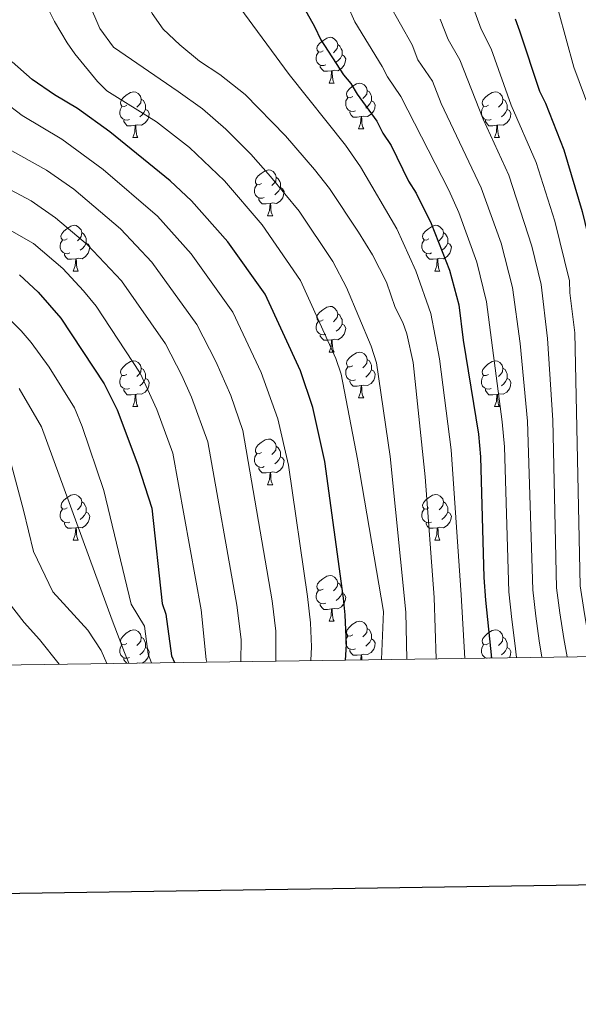
# Model space of a CAD drawing. Units: metres. Extents: x 595533 to 600030, y 4784232 to 4787266.
# Drawn here: x 597850 to 597973, y 4784584 to 4784800 of the extents above; entities that cross this region are included whole.
import ezdxf

# ---------------------------------------------------------------- set-up
doc = ezdxf.new("R2010")
doc.units = ezdxf.units.M
doc.header["$MEASUREMENT"] = 0
for name, color, linetype, lineweight in [('Nivel 36', 7, 'Continuous', 0), ('Nivel 4', 7, 'Continuous', 0), ('Nivel 5', 7, 'Continuous', 0), ('Nivel 61', 7, 'Continuous', 0), ('Nivel 63', 7, 'Continuous', 0)]:
    doc.layers.add(name, color=color, linetype=linetype, lineweight=lineweight)

msp = doc.modelspace()

# ---------------------------------------------------------------- linework, layer by layer
at = {"layer": 'Nivel 36', "color": 92, "linetype": 'Continuous', "lineweight": 0}
for p, q in [((597918.12, 4784786.32), (597919.25, 4784786.32)), ((597924.6, 4784776.28), (597925.72, 4784776.28)), ((597875.04, 4784774.38), (597876.17, 4784774.38)), ((597954.37, 4784774.38), (597955.5, 4784774.38)), ((597904.62, 4784757.23), (597905.75, 4784757.23)), ((597861.98, 4784745.09), (597863.11, 4784745.09)), ((597941.32, 4784745.09), (597942.44, 4784745.09)), ((597918.13, 4784727.32), (597919.25, 4784727.32)), ((597924.6, 4784717.29), (597925.73, 4784717.29)), ((597875.04, 4784715.39), (597876.17, 4784715.39)), ((597954.38, 4784715.38), (597955.5, 4784715.38)), ((597904.62, 4784698.24), (597905.75, 4784698.24)), ((597861.99, 4784686.1), (597863.11, 4784686.1)), ((597941.32, 4784686.1), (597942.44, 4784686.1)), ((597918.13, 4784668.33), (597919.25, 4784668.33)), ((597953.66, 4784660.37), (597953.37, 4784660.26))]:
    msp.add_line(p, q, dxfattribs=at)
at = {"layer": 'Nivel 36', "color": 92, "linetype": 'Continuous', "lineweight": 0, "flags": 128}
for points in [[(597916.82, 4784793.38), (597916.29, 4784793.11), (597915.76, 4784793.17), (597915.5, 4784793.54), (597915.44, 4784793.96), (597915.6, 4784794.48), (597916.08, 4784795.08), (597916.72, 4784795.61), (597917.62, 4784796.19), (597918.36, 4784796.35), (597918.79, 4784796.3), (597919.32, 4784795.98), (597919.85, 4784795.4), (597920.01, 4784794.76), (597919.9, 4784793.91), (597919.48, 4784793.38), (597919.06, 4784792.95)], [(597920.01, 4784794.76), (597920.48, 4784794.44), (597920.8, 4784793.8), (597920.96, 4784793.48), (597920.96, 4784792.9), (597920.96, 4784792.48), (597920.59, 4784791.79), (597920.17, 4784791.31), (597919.69, 4784790.89)], [(597917.41, 4784790.3), (597916.98, 4784790.14), (597916.4, 4784790.2), (597915.92, 4784790.41), (597915.5, 4784790.83), (597915.28, 4784791.42), (597915.28, 4784791.84), (597915.34, 4784792.42), (597915.76, 4784793.11)], [(597920.96, 4784792.48), (597921.42, 4784792.23), (597921.76, 4784791.61), (597921.65, 4784790.89), (597921.44, 4784790.25), (597920.86, 4784789.51), (597920.06, 4784789.03), (597919.21, 4784789.13), (597918.78, 4784789)], [(597918.67, 4784789), (597917.78, 4784788.92), (597916.94, 4784788.92), (597916.51, 4784789.35), (597916.19, 4784789.82), (597916.19, 4784790.14)], [(597918.12, 4784786.32), (597918.56, 4784787.48), (597918.67, 4784789), (597918.78, 4784789), (597918.82, 4784788.42), (597918.85, 4784787.73), (597918.92, 4784787.12), (597919.04, 4784786.72), (597919.25, 4784786.32)], [(597923.3, 4784783.34), (597922.77, 4784783.08), (597922.24, 4784783.13), (597921.98, 4784783.5), (597921.92, 4784783.93), (597922.08, 4784784.45), (597922.56, 4784785.04), (597923.2, 4784785.57), (597924.1, 4784786.16), (597924.84, 4784786.32), (597925.26, 4784786.26), (597925.8, 4784785.95), (597926.32, 4784785.36), (597926.48, 4784784.72), (597926.38, 4784783.87), (597925.95, 4784783.34), (597925.53, 4784782.92)], [(597926.48, 4784784.72), (597926.96, 4784784.41), (597927.28, 4784783.77), (597927.44, 4784783.45), (597927.44, 4784782.87), (597927.44, 4784782.44), (597927.06, 4784781.75), (597926.64, 4784781.27), (597926.16, 4784780.85)], [(597873.74, 4784781.44), (597873.21, 4784781.17), (597872.68, 4784781.23), (597872.42, 4784781.6), (597872.36, 4784782.02), (597872.52, 4784782.54), (597873, 4784783.14), (597873.64, 4784783.67), (597874.54, 4784784.25), (597875.28, 4784784.41), (597875.71, 4784784.36), (597876.24, 4784784.04), (597876.77, 4784783.46), (597876.93, 4784782.82), (597876.82, 4784781.97), (597876.39, 4784781.44), (597875.97, 4784781.01)], [(597876.93, 4784782.82), (597877.4, 4784782.5), (597877.72, 4784781.86), (597877.88, 4784781.54), (597877.88, 4784780.96), (597877.88, 4784780.54), (597877.51, 4784779.85), (597877.09, 4784779.37), (597876.61, 4784778.95)], [(597923.88, 4784780.26), (597923.46, 4784780.1), (597922.88, 4784780.16), (597922.4, 4784780.37), (597921.98, 4784780.8), (597921.76, 4784781.38), (597921.76, 4784781.8), (597921.82, 4784782.39), (597922.24, 4784783.08)], [(597953.07, 4784781.44), (597952.54, 4784781.17), (597952.01, 4784781.23), (597951.75, 4784781.6), (597951.69, 4784782.02), (597951.85, 4784782.54), (597952.33, 4784783.14), (597952.97, 4784783.67), (597953.87, 4784784.25), (597954.61, 4784784.41), (597955.04, 4784784.36), (597955.57, 4784784.04), (597956.1, 4784783.46), (597956.26, 4784782.82), (597956.15, 4784781.97), (597955.72, 4784781.44), (597955.3, 4784781.01)], [(597956.26, 4784782.82), (597956.73, 4784782.5), (597957.05, 4784781.86), (597957.21, 4784781.54), (597957.21, 4784780.96), (597957.21, 4784780.54), (597956.84, 4784779.85), (597956.42, 4784779.37), (597955.94, 4784778.95)], [(597874.33, 4784778.36), (597873.9, 4784778.2), (597873.32, 4784778.26), (597872.84, 4784778.47), (597872.42, 4784778.89), (597872.2, 4784779.48), (597872.2, 4784779.9), (597872.26, 4784780.48), (597872.68, 4784781.17)], [(597877.88, 4784780.54), (597878.33, 4784780.29), (597878.68, 4784779.67), (597878.57, 4784778.95), (597878.36, 4784778.31), (597877.77, 4784777.57), (597876.98, 4784777.09), (597876.13, 4784777.19), (597875.7, 4784777.06)], [(597927.44, 4784782.44), (597927.89, 4784782.19), (597928.24, 4784781.58), (597928.12, 4784780.85), (597927.92, 4784780.21), (597927.33, 4784779.47), (597926.54, 4784778.99), (597925.68, 4784779.1), (597925.26, 4784778.97)], [(597953.66, 4784778.36), (597953.23, 4784778.2), (597952.65, 4784778.26), (597952.17, 4784778.47), (597951.75, 4784778.89), (597951.53, 4784779.48), (597951.53, 4784779.9), (597951.59, 4784780.48), (597952.01, 4784781.17)], [(597957.21, 4784780.54), (597957.66, 4784780.29), (597958.01, 4784779.67), (597957.9, 4784778.95), (597957.69, 4784778.31), (597957.1, 4784777.57), (597956.31, 4784777.09), (597955.46, 4784777.19), (597955.03, 4784777.06)], [(597925.14, 4784778.97), (597924.26, 4784778.88), (597923.41, 4784778.88), (597922.98, 4784779.31), (597922.66, 4784779.79), (597922.66, 4784780.1)], [(597924.6, 4784776.28), (597925.04, 4784777.44), (597925.14, 4784778.97), (597925.26, 4784778.97), (597925.29, 4784778.38), (597925.32, 4784777.7), (597925.4, 4784777.08), (597925.51, 4784776.68), (597925.72, 4784776.28)], [(597875.59, 4784777.06), (597874.7, 4784776.98), (597873.85, 4784776.98), (597873.43, 4784777.41), (597873.11, 4784777.88), (597873.11, 4784778.2)], [(597875.04, 4784774.38), (597875.48, 4784775.54), (597875.59, 4784777.06), (597875.7, 4784777.06), (597875.73, 4784776.48), (597875.77, 4784775.79), (597875.84, 4784775.18), (597875.95, 4784774.78), (597876.17, 4784774.38)], [(597954.92, 4784777.06), (597954.03, 4784776.98), (597953.18, 4784776.98), (597952.76, 4784777.41), (597952.44, 4784777.88), (597952.44, 4784778.2)], [(597954.37, 4784774.38), (597954.81, 4784775.54), (597954.92, 4784777.06), (597955.03, 4784777.06), (597955.06, 4784776.48), (597955.1, 4784775.79), (597955.17, 4784775.18), (597955.28, 4784774.78), (597955.5, 4784774.38)], [(597903.32, 4784764.29), (597902.79, 4784764.03), (597902.26, 4784764.08), (597902, 4784764.45), (597901.94, 4784764.88), (597902.1, 4784765.4), (597902.58, 4784765.99), (597903.22, 4784766.52), (597904.12, 4784767.11), (597904.86, 4784767.27), (597905.29, 4784767.21), (597905.82, 4784766.9), (597906.35, 4784766.31), (597906.51, 4784765.67), (597906.4, 4784764.82), (597905.97, 4784764.29), (597905.55, 4784763.87)], [(597906.51, 4784765.67), (597906.98, 4784765.36), (597907.3, 4784764.72), (597907.46, 4784764.4), (597907.46, 4784763.82), (597907.46, 4784763.39), (597907.09, 4784762.7), (597906.67, 4784762.22), (597906.19, 4784761.8)], [(597903.91, 4784761.21), (597903.48, 4784761.05), (597902.9, 4784761.11), (597902.42, 4784761.32), (597902, 4784761.75), (597901.78, 4784762.33), (597901.78, 4784762.75), (597901.84, 4784763.34), (597902.26, 4784764.03)], [(597907.46, 4784763.39), (597907.91, 4784763.14), (597908.26, 4784762.53), (597908.15, 4784761.8), (597907.94, 4784761.16), (597907.35, 4784760.42), (597906.56, 4784759.94), (597905.71, 4784760.05), (597905.28, 4784759.92)], [(597905.17, 4784759.92), (597904.28, 4784759.83), (597903.43, 4784759.83), (597903.01, 4784760.26), (597902.69, 4784760.74), (597902.69, 4784761.05)], [(597904.62, 4784757.23), (597905.06, 4784758.39), (597905.17, 4784759.92), (597905.28, 4784759.92), (597905.31, 4784759.33), (597905.35, 4784758.65), (597905.42, 4784758.03), (597905.53, 4784757.63), (597905.75, 4784757.23)], [(597860.68, 4784752.15), (597860.16, 4784751.89), (597859.62, 4784751.94), (597859.36, 4784752.31), (597859.3, 4784752.74), (597859.46, 4784753.26), (597859.94, 4784753.85), (597860.58, 4784754.38), (597861.48, 4784754.97), (597862.22, 4784755.13), (597862.65, 4784755.07), (597863.18, 4784754.76), (597863.71, 4784754.17), (597863.87, 4784753.53), (597863.76, 4784752.68), (597863.34, 4784752.15), (597862.92, 4784751.73)], [(597940.01, 4784752.15), (597939.48, 4784751.89), (597938.95, 4784751.94), (597938.69, 4784752.31), (597938.63, 4784752.74), (597938.79, 4784753.26), (597939.27, 4784753.85), (597939.91, 4784754.38), (597940.81, 4784754.97), (597941.55, 4784755.13), (597941.98, 4784755.07), (597942.51, 4784754.76), (597943.04, 4784754.17), (597943.2, 4784753.53), (597943.09, 4784752.68), (597942.66, 4784752.15), (597942.24, 4784751.73)], [(597863.87, 4784753.53), (597864.34, 4784753.22), (597864.66, 4784752.58), (597864.82, 4784752.26), (597864.82, 4784751.68), (597864.82, 4784751.25), (597864.45, 4784750.56), (597864.03, 4784750.08), (597863.55, 4784749.66)], [(597943.2, 4784753.53), (597943.68, 4784753.22), (597943.99, 4784752.58), (597944.15, 4784752.26), (597944.15, 4784751.68), (597944.15, 4784751.25), (597943.78, 4784750.56), (597943.36, 4784750.08), (597942.88, 4784749.66)], [(597861.27, 4784749.07), (597860.84, 4784748.91), (597860.26, 4784748.97), (597859.78, 4784749.18), (597859.36, 4784749.61), (597859.14, 4784750.19), (597859.14, 4784750.61), (597859.2, 4784751.2), (597859.62, 4784751.89)], [(597864.82, 4784751.25), (597865.28, 4784751), (597865.62, 4784750.39), (597865.51, 4784749.66), (597865.3, 4784749.02), (597864.72, 4784748.28), (597863.92, 4784747.8), (597863.07, 4784747.91), (597862.64, 4784747.78)], [(597940.6, 4784749.07), (597940.18, 4784748.91), (597939.59, 4784748.97), (597939.11, 4784749.18), (597938.69, 4784749.61), (597938.47, 4784750.19), (597938.47, 4784750.61), (597938.53, 4784751.2), (597938.95, 4784751.89)], [(597944.15, 4784751.25), (597944.6, 4784751), (597944.95, 4784750.39), (597944.84, 4784749.66), (597944.63, 4784749.02), (597944.04, 4784748.28), (597943.25, 4784747.8), (597942.4, 4784747.91), (597941.97, 4784747.78)], [(597862.53, 4784747.78), (597861.64, 4784747.69), (597860.8, 4784747.69), (597860.37, 4784748.12), (597860.05, 4784748.6), (597860.05, 4784748.91)], [(597941.86, 4784747.78), (597940.97, 4784747.69), (597940.12, 4784747.69), (597939.7, 4784748.12), (597939.38, 4784748.6), (597939.38, 4784748.91)], [(597861.98, 4784745.09), (597862.42, 4784746.25), (597862.53, 4784747.78), (597862.64, 4784747.78), (597862.68, 4784747.19), (597862.71, 4784746.51), (597862.78, 4784745.89), (597862.9, 4784745.49), (597863.11, 4784745.09)], [(597941.32, 4784745.09), (597941.75, 4784746.25), (597941.86, 4784747.78), (597941.97, 4784747.78), (597942, 4784747.19), (597942.04, 4784746.51), (597942.11, 4784745.89), (597942.22, 4784745.49), (597942.44, 4784745.09)], [(597916.83, 4784734.38), (597916.3, 4784734.12), (597915.77, 4784734.18), (597915.5, 4784734.54), (597915.45, 4784734.97), (597915.61, 4784735.49), (597916.09, 4784736.08), (597916.72, 4784736.62), (597917.62, 4784737.2), (597918.37, 4784737.36), (597918.79, 4784737.3), (597919.32, 4784736.99), (597919.85, 4784736.4), (597920.01, 4784735.76), (597919.9, 4784734.92), (597919.48, 4784734.38), (597919.06, 4784733.96)], [(597920.01, 4784735.76), (597920.49, 4784735.45), (597920.8, 4784734.81), (597920.96, 4784734.49), (597920.96, 4784733.91), (597920.96, 4784733.48), (597920.59, 4784732.8), (597920.17, 4784732.32), (597919.69, 4784731.9)], [(597917.41, 4784731.3), (597916.99, 4784731.14), (597916.4, 4784731.2), (597915.93, 4784731.42), (597915.5, 4784731.84), (597915.29, 4784732.42), (597915.29, 4784732.84), (597915.34, 4784733.43), (597915.77, 4784734.12)], [(597920.96, 4784733.48), (597921.42, 4784733.24), (597921.76, 4784732.62), (597921.65, 4784731.9), (597921.44, 4784731.26), (597920.86, 4784730.52), (597920.06, 4784730.04), (597919.21, 4784730.14), (597918.78, 4784730.01)], [(597918.67, 4784730.01), (597917.78, 4784729.92), (597916.94, 4784729.92), (597916.51, 4784730.36), (597916.19, 4784730.83), (597916.19, 4784731.14)], [(597918.13, 4784727.32), (597918.56, 4784728.48), (597918.67, 4784730.01), (597918.78, 4784730.01), (597918.82, 4784729.42), (597918.85, 4784728.74), (597918.92, 4784728.12), (597919.04, 4784727.72), (597919.25, 4784727.32)], [(597923.3, 4784724.35), (597922.77, 4784724.08), (597922.24, 4784724.14), (597921.98, 4784724.51), (597921.92, 4784724.94), (597922.08, 4784725.46), (597922.56, 4784726.05), (597923.2, 4784726.58), (597924.1, 4784727.16), (597924.84, 4784727.32), (597925.27, 4784727.27), (597925.8, 4784726.96), (597926.33, 4784726.37), (597926.49, 4784725.73), (597926.38, 4784724.88), (597925.95, 4784724.35), (597925.53, 4784723.92)], [(597873.74, 4784722.44), (597873.22, 4784722.18), (597872.68, 4784722.24), (597872.42, 4784722.61), (597872.36, 4784723.03), (597872.52, 4784723.55), (597873, 4784724.14), (597873.64, 4784724.68), (597874.54, 4784725.26), (597875.28, 4784725.42), (597875.71, 4784725.36), (597876.24, 4784725.05), (597876.77, 4784724.46), (597876.93, 4784723.82), (597876.82, 4784722.98), (597876.4, 4784722.44), (597875.98, 4784722.02)], [(597926.49, 4784725.73), (597926.96, 4784725.42), (597927.28, 4784724.78), (597927.44, 4784724.46), (597927.44, 4784723.88), (597927.44, 4784723.45), (597927.07, 4784722.76), (597926.65, 4784722.28), (597926.17, 4784721.86)], [(597953.08, 4784722.44), (597952.54, 4784722.18), (597952.02, 4784722.24), (597951.75, 4784722.6), (597951.7, 4784723.03), (597951.86, 4784723.55), (597952.34, 4784724.14), (597952.97, 4784724.68), (597953.87, 4784725.26), (597954.62, 4784725.42), (597955.04, 4784725.36), (597955.57, 4784725.05), (597956.1, 4784724.46), (597956.26, 4784723.82), (597956.15, 4784722.98), (597955.72, 4784722.44), (597955.3, 4784722.02)], [(597874.33, 4784719.37), (597873.9, 4784719.21), (597873.32, 4784719.27), (597872.84, 4784719.48), (597872.42, 4784719.9), (597872.2, 4784720.49), (597872.2, 4784720.91), (597872.26, 4784721.49), (597872.68, 4784722.18)], [(597876.93, 4784723.82), (597877.4, 4784723.51), (597877.72, 4784722.87), (597877.88, 4784722.55), (597877.88, 4784721.97), (597877.88, 4784721.54), (597877.51, 4784720.86), (597877.09, 4784720.38), (597876.61, 4784719.96)], [(597923.89, 4784721.27), (597923.46, 4784721.11), (597922.88, 4784721.17), (597922.4, 4784721.38), (597921.98, 4784721.8), (597921.76, 4784722.39), (597921.76, 4784722.81), (597921.82, 4784723.4), (597922.24, 4784724.08)], [(597927.44, 4784723.45), (597927.89, 4784723.2), (597928.24, 4784722.58), (597928.13, 4784721.86), (597927.92, 4784721.22), (597927.33, 4784720.48), (597926.54, 4784720), (597925.69, 4784720.1), (597925.26, 4784719.98)], [(597953.66, 4784719.36), (597953.24, 4784719.2), (597952.65, 4784719.26), (597952.18, 4784719.48), (597951.75, 4784719.9), (597951.54, 4784720.48), (597951.54, 4784720.9), (597951.59, 4784721.49), (597952.02, 4784722.18)], [(597956.26, 4784723.82), (597956.74, 4784723.51), (597957.05, 4784722.87), (597957.21, 4784722.55), (597957.21, 4784721.97), (597957.21, 4784721.54), (597956.84, 4784720.86), (597956.42, 4784720.38), (597955.94, 4784719.96)], [(597877.88, 4784721.54), (597878.34, 4784721.3), (597878.68, 4784720.68), (597878.57, 4784719.96), (597878.36, 4784719.32), (597877.78, 4784718.58), (597876.98, 4784718.1), (597876.13, 4784718.2), (597875.7, 4784718.07)], [(597925.15, 4784719.98), (597924.26, 4784719.89), (597923.41, 4784719.89), (597922.99, 4784720.32), (597922.67, 4784720.8), (597922.67, 4784721.11)], [(597924.6, 4784717.29), (597925.04, 4784718.45), (597925.15, 4784719.98), (597925.26, 4784719.98), (597925.29, 4784719.39), (597925.33, 4784718.7), (597925.4, 4784718.09), (597925.51, 4784717.69), (597925.73, 4784717.29)], [(597957.21, 4784721.54), (597957.66, 4784721.3), (597958.01, 4784720.68), (597957.9, 4784719.96), (597957.69, 4784719.32), (597957.1, 4784718.58), (597956.31, 4784718.1), (597955.46, 4784718.2), (597955.03, 4784718.07)], [(597875.59, 4784718.07), (597874.7, 4784717.99), (597873.86, 4784717.99), (597873.43, 4784718.42), (597873.11, 4784718.89), (597873.11, 4784719.21)], [(597875.04, 4784715.39), (597875.48, 4784716.55), (597875.59, 4784718.07), (597875.7, 4784718.07), (597875.74, 4784717.49), (597875.77, 4784716.8), (597875.84, 4784716.19), (597875.96, 4784715.79), (597876.17, 4784715.39)], [(597954.92, 4784718.07), (597954.03, 4784717.98), (597953.18, 4784717.98), (597952.76, 4784718.42), (597952.44, 4784718.89), (597952.44, 4784719.2)], [(597954.38, 4784715.38), (597954.81, 4784716.54), (597954.92, 4784718.07), (597955.03, 4784718.07), (597955.06, 4784717.48), (597955.1, 4784716.8), (597955.17, 4784716.18), (597955.28, 4784715.78), (597955.5, 4784715.38)], [(597903.32, 4784705.3), (597902.79, 4784705.04), (597902.26, 4784705.09), (597902, 4784705.46), (597901.94, 4784705.89), (597902.1, 4784706.41), (597902.58, 4784707), (597903.22, 4784707.53), (597904.12, 4784708.12), (597904.86, 4784708.28), (597905.29, 4784708.22), (597905.82, 4784707.91), (597906.35, 4784707.32), (597906.51, 4784706.68), (597906.4, 4784705.83), (597905.97, 4784705.3), (597905.55, 4784704.88)], [(597903.91, 4784702.22), (597903.48, 4784702.06), (597902.9, 4784702.12), (597902.42, 4784702.33), (597902, 4784702.76), (597901.78, 4784703.34), (597901.78, 4784703.76), (597901.84, 4784704.35), (597902.26, 4784705.04)], [(597906.51, 4784706.68), (597906.98, 4784706.37), (597907.3, 4784705.73), (597907.46, 4784705.41), (597907.46, 4784704.83), (597907.46, 4784704.4), (597907.09, 4784703.71), (597906.67, 4784703.23), (597906.19, 4784702.81)], [(597907.46, 4784704.4), (597907.91, 4784704.15), (597908.26, 4784703.54), (597908.15, 4784702.81), (597907.94, 4784702.17), (597907.35, 4784701.43), (597906.56, 4784700.95), (597905.71, 4784701.06), (597905.28, 4784700.93)], [(597905.17, 4784700.93), (597904.28, 4784700.84), (597903.43, 4784700.84), (597903.01, 4784701.27), (597902.69, 4784701.75), (597902.69, 4784702.06)], [(597904.62, 4784698.24), (597905.06, 4784699.4), (597905.17, 4784700.93), (597905.28, 4784700.93), (597905.31, 4784700.34), (597905.35, 4784699.66), (597905.42, 4784699.04), (597905.53, 4784698.64), (597905.75, 4784698.24)], [(597860.69, 4784693.16), (597860.16, 4784692.9), (597859.63, 4784692.95), (597859.36, 4784693.32), (597859.31, 4784693.75), (597859.47, 4784694.27), (597859.95, 4784694.86), (597860.58, 4784695.39), (597861.48, 4784695.98), (597862.23, 4784696.14), (597862.65, 4784696.08), (597863.18, 4784695.77), (597863.71, 4784695.18), (597863.87, 4784694.54), (597863.76, 4784693.69), (597863.34, 4784693.16), (597862.92, 4784692.74)], [(597863.87, 4784694.54), (597864.35, 4784694.23), (597864.66, 4784693.59), (597864.82, 4784693.27), (597864.82, 4784692.69), (597864.82, 4784692.26), (597864.45, 4784691.57), (597864.03, 4784691.09), (597863.55, 4784690.67)], [(597940.02, 4784693.16), (597939.49, 4784692.9), (597938.96, 4784692.95), (597938.69, 4784693.32), (597938.64, 4784693.75), (597938.8, 4784694.27), (597939.28, 4784694.86), (597939.91, 4784695.39), (597940.81, 4784695.98), (597941.56, 4784696.14), (597941.98, 4784696.08), (597942.51, 4784695.77), (597943.04, 4784695.18), (597943.2, 4784694.54), (597943.09, 4784693.69), (597942.67, 4784693.16), (597942.25, 4784692.74)], [(597943.2, 4784694.54), (597943.68, 4784694.23), (597943.99, 4784693.59), (597944.15, 4784693.27), (597944.15, 4784692.69), (597944.15, 4784692.26), (597943.78, 4784691.57), (597943.36, 4784691.09), (597942.88, 4784690.67)], [(597861.27, 4784690.08), (597860.85, 4784689.92), (597860.26, 4784689.98), (597859.79, 4784690.19), (597859.36, 4784690.62), (597859.15, 4784691.2), (597859.15, 4784691.62), (597859.2, 4784692.21), (597859.63, 4784692.9)], [(597864.82, 4784692.26), (597865.28, 4784692.01), (597865.62, 4784691.4), (597865.51, 4784690.67), (597865.3, 4784690.03), (597864.72, 4784689.29), (597863.92, 4784688.81), (597863.07, 4784688.92), (597862.64, 4784688.79)], [(597940.6, 4784690.08), (597940.18, 4784689.92), (597939.59, 4784689.98), (597939.12, 4784690.19), (597938.69, 4784690.62), (597938.48, 4784691.2), (597938.48, 4784691.62), (597938.53, 4784692.21), (597938.96, 4784692.9)], [(597944.15, 4784692.26), (597944.61, 4784692.01), (597944.95, 4784691.4), (597944.84, 4784690.67), (597944.63, 4784690.03), (597944.05, 4784689.29), (597943.25, 4784688.81), (597942.4, 4784688.92), (597941.97, 4784688.79)], [(597862.53, 4784688.79), (597861.64, 4784688.7), (597860.8, 4784688.7), (597860.37, 4784689.13), (597860.05, 4784689.61), (597860.05, 4784689.92)], [(597941.86, 4784688.79), (597940.97, 4784688.7), (597940.13, 4784688.7), (597939.7, 4784689.13), (597939.38, 4784689.61), (597939.38, 4784689.92)], [(597861.99, 4784686.1), (597862.42, 4784687.26), (597862.53, 4784688.79), (597862.64, 4784688.79), (597862.68, 4784688.2), (597862.71, 4784687.52), (597862.78, 4784686.9), (597862.9, 4784686.5), (597863.11, 4784686.1)], [(597941.32, 4784686.1), (597941.75, 4784687.26), (597941.86, 4784688.79), (597941.97, 4784688.79), (597942.01, 4784688.2), (597942.04, 4784687.52), (597942.11, 4784686.9), (597942.23, 4784686.5), (597942.44, 4784686.1)], [(597916.83, 4784675.39), (597916.3, 4784675.13), (597915.77, 4784675.18), (597915.5, 4784675.55), (597915.45, 4784675.98), (597915.61, 4784676.5), (597916.09, 4784677.09), (597916.72, 4784677.62), (597917.62, 4784678.21), (597918.37, 4784678.37), (597918.79, 4784678.31), (597919.32, 4784678), (597919.85, 4784677.41), (597920.01, 4784676.77), (597919.9, 4784675.92), (597919.48, 4784675.39), (597919.06, 4784674.97)], [(597920.01, 4784676.77), (597920.49, 4784676.46), (597920.8, 4784675.82), (597920.96, 4784675.5), (597920.96, 4784674.92), (597920.96, 4784674.49), (597920.59, 4784673.8), (597920.17, 4784673.32), (597919.69, 4784672.9)], [(597917.41, 4784672.31), (597916.99, 4784672.15), (597916.4, 4784672.21), (597915.93, 4784672.42), (597915.5, 4784672.85), (597915.29, 4784673.43), (597915.29, 4784673.85), (597915.34, 4784674.44), (597915.77, 4784675.13)], [(597920.96, 4784674.49), (597921.42, 4784674.24), (597921.76, 4784673.63), (597921.65, 4784672.9), (597921.44, 4784672.26), (597920.86, 4784671.52), (597920.06, 4784671.04), (597919.21, 4784671.15), (597918.78, 4784671.02)], [(597918.67, 4784671.02), (597917.78, 4784670.93), (597916.94, 4784670.93), (597916.51, 4784671.36), (597916.19, 4784671.84), (597916.19, 4784672.15)], [(597918.13, 4784668.33), (597918.56, 4784669.49), (597918.67, 4784671.02), (597918.78, 4784671.02), (597918.82, 4784670.43), (597918.85, 4784669.75), (597918.92, 4784669.13), (597919.04, 4784668.73), (597919.25, 4784668.33)], [(597923.3, 4784665.36), (597922.77, 4784665.09), (597922.24, 4784665.15), (597921.98, 4784665.52), (597921.92, 4784665.94), (597922.08, 4784666.46), (597922.56, 4784667.06), (597923.2, 4784667.59), (597924.1, 4784668.17), (597924.84, 4784668.33), (597925.27, 4784668.28), (597925.8, 4784667.96), (597926.33, 4784667.38), (597926.49, 4784666.74), (597926.38, 4784665.89), (597925.95, 4784665.36), (597925.53, 4784664.93)], [(597873.75, 4784663.45), (597873.22, 4784663.19), (597872.69, 4784663.24), (597872.42, 4784663.61), (597872.37, 4784664.04), (597872.53, 4784664.56), (597873.01, 4784665.15), (597873.64, 4784665.68), (597874.54, 4784666.27), (597875.29, 4784666.43), (597875.71, 4784666.37), (597876.24, 4784666.06), (597876.77, 4784665.47), (597876.93, 4784664.83), (597876.82, 4784663.98), (597876.4, 4784663.45), (597875.98, 4784663.03)], [(597926.49, 4784666.74), (597926.96, 4784666.42), (597927.28, 4784665.78), (597927.44, 4784665.46), (597927.44, 4784664.88), (597927.44, 4784664.46), (597927.07, 4784663.77), (597926.65, 4784663.29), (597926.17, 4784662.87)], [(597953.08, 4784663.45), (597952.55, 4784663.19), (597952.02, 4784663.24), (597951.75, 4784663.61), (597951.7, 4784664.04), (597951.86, 4784664.56), (597952.34, 4784665.15), (597952.97, 4784665.68), (597953.87, 4784666.27), (597954.62, 4784666.43), (597955.04, 4784666.37), (597955.57, 4784666.06), (597956.1, 4784665.47), (597956.26, 4784664.83), (597956.15, 4784663.98), (597955.73, 4784663.45), (597955.31, 4784663.03)], [(597876.93, 4784664.83), (597877.41, 4784664.52), (597877.72, 4784663.88), (597877.88, 4784663.56), (597877.88, 4784662.98), (597877.88, 4784662.55), (597877.51, 4784661.86), (597877.09, 4784661.38), (597876.61, 4784660.96)], [(597923.89, 4784662.28), (597923.46, 4784662.12), (597922.88, 4784662.18), (597922.4, 4784662.39), (597921.98, 4784662.81), (597921.76, 4784663.4), (597921.76, 4784663.82), (597921.82, 4784664.4), (597922.24, 4784665.09)], [(597927.44, 4784664.46), (597927.89, 4784664.21), (597928.24, 4784663.59), (597928.13, 4784662.87), (597927.92, 4784662.23), (597927.33, 4784661.49), (597926.54, 4784661.01), (597925.69, 4784661.11), (597925.26, 4784660.98)], [(597956.26, 4784664.83), (597956.74, 4784664.52), (597957.05, 4784663.88), (597957.21, 4784663.56), (597957.21, 4784662.98), (597957.21, 4784662.55), (597956.84, 4784661.86), (597956.42, 4784661.38), (597955.94, 4784660.96)], [(597874.33, 4784660.37), (597873.91, 4784660.21), (597873.32, 4784660.27), (597872.85, 4784660.48), (597872.42, 4784660.91), (597872.21, 4784661.49), (597872.21, 4784661.91), (597872.26, 4784662.5), (597872.69, 4784663.19)], [(597877.88, 4784662.55), (597878.34, 4784662.3), (597878.68, 4784661.69), (597878.57, 4784660.96), (597878.36, 4784660.32), (597877.78, 4784659.58), (597877.08, 4784659.16)], [(597925.15, 4784660.98), (597924.26, 4784660.9), (597923.41, 4784660.9), (597922.99, 4784661.33), (597922.67, 4784661.8), (597922.67, 4784662.12)], [(597952.82, 4784660.26), (597952.65, 4784660.27), (597952.18, 4784660.48), (597951.75, 4784660.91), (597951.54, 4784661.49), (597951.54, 4784661.91), (597951.59, 4784662.5), (597952.02, 4784663.19)], [(597957.21, 4784662.55), (597957.67, 4784662.3), (597958.01, 4784661.69), (597957.9, 4784660.96), (597957.69, 4784660.33)], [(597873.74, 4784659.12), (597873.43, 4784659.42), (597873.11, 4784659.9), (597873.11, 4784660.21)], [(597925.07, 4784659.86), (597925.15, 4784660.98), (597925.26, 4784660.98), (597925.29, 4784660.4), (597925.32, 4784659.86)], [(597876.56, 4784659.16), (597876.13, 4784659.21), (597875.93, 4784659.15)]]:
    msp.add_lwpolyline(points, dxfattribs=at)
at = {"layer": 'Nivel 4', "color": 36, "linetype": 'Continuous', "lineweight": 30, "flags": 128}
for points, elevation in [([(597909.95, 4784807.65), (597914.94, 4784798.74), (597916.27, 4784795.77), (597921.3, 4784788.12), (597922.92, 4784786.22), (597924.25, 4784783.91), (597928.56, 4784777.98), (597929.9, 4784775.34), (597931.77, 4784772.63), (597935.55, 4784764.78), (597937.22, 4784762.15), (597940.54, 4784755.54), (597944.55, 4784745.32), (597946.56, 4784737.73), (597947.5, 4784729.96), (597950.91, 4784709.36), (597951.3, 4784704.38), (597952.06, 4784677.95), (597952.45, 4784672.95), (597953.74, 4784660.27)], 400), ([(597958.92, 4784800.39), (597959.92, 4784797.75), (597964.26, 4784784.55), (597965.6, 4784781.91), (597969.6, 4784771.68), (597973.61, 4784758.15), (597976.97, 4784744.28), (597976.98, 4784740.98), (597978, 4784733.05), (597978.54, 4784675.9), (597980.33, 4784665.63), (597981.79, 4784660.68)], 425), ([(597921.75, 4784659.81), (597921.91, 4784663.21), (597921.68, 4784669.77), (597921.29, 4784673.38), (597917.21, 4784703.32), (597914.53, 4784715.2), (597911.86, 4784723.26), (597904.08, 4784740.06), (597895.89, 4784751.48), (597887.93, 4784760.5), (597883.28, 4784764.87), (597870.03, 4784775.62), (597862.9, 4784780.78), (597857.88, 4784783.72), (597852.96, 4784787.13), (597848.6, 4784790.96)], 375), ([(597850.18, 4784744.26), (597854.29, 4784740.45), (597859.25, 4784734.79), (597868.77, 4784720.39), (597871.66, 4784714.67), (597876.2, 4784702.65), (597879.23, 4784693.15), (597881.5, 4784672.19), (597882.32, 4784669.9), (597883.56, 4784660.72), (597884.18, 4784659.27)], 350)]:
    msp.add_lwpolyline(points, dxfattribs=dict(at, elevation=elevation))
at = {"layer": 'Nivel 5', "color": 36, "linetype": 'Continuous', "lineweight": 0, "flags": 128}
for points, elevation in [([(597846.49, 4784951.87), (597854.77, 4784948.04), (597863.53, 4784942.42), (597869.68, 4784937.36), (597873.27, 4784933.24), (597878.1, 4784926.48), (597880.47, 4784921.7), (597883.02, 4784915.55), (597884.93, 4784908.23), (597885.5, 4784901.9), (597885.84, 4784886.48), (597885.58, 4784880.42), (597881.27, 4784855.62), (597880.34, 4784845.15), (597878.86, 4784835.48), (597876.93, 4784826.71), (597876.45, 4784817.88), (597876.58, 4784807.82), (597879.31, 4784801.58), (597881.75, 4784798.13), (597885.35, 4784794.67), (597889.71, 4784791.09)], 390), ([(597920.42, 4784807.41), (597923.75, 4784799.75), (597929.78, 4784789.97), (597930.92, 4784787.66), (597933.88, 4784783.38), (597944.39, 4784762.81), (597946.59, 4784757.98), (597950.56, 4784747.06), (597952.64, 4784738.38), (597956.1, 4784712.03), (597956.59, 4784706.56), (597957.56, 4784674.78), (597958.22, 4784668.7), (597958.84, 4784663.52), (597959.24, 4784660.35)], 405), ([(597993.76, 4784660.85), (597992.71, 4784663.03), (597988.54, 4784676.51), (597986.24, 4784733.18), (597984.74, 4784747.12), (597981.07, 4784762.94), (597977.63, 4784774.12), (597971.81, 4784789.79), (597966.75, 4784808.28)], 430), ([(597854.94, 4784805.76), (597857.92, 4784799.84), (597860.69, 4784795.17), (597862.36, 4784792.7), (597867.32, 4784786.7), (597869.36, 4784784.59), (597880.25, 4784777.81), (597887.49, 4784772.2), (597895.15, 4784764.87), (597903.45, 4784755.23), (597911.82, 4784743.06), (597919.62, 4784725.96), (597920.76, 4784722.5), (597924.36, 4784703.87), (597930.07, 4784670.5), (597929.59, 4784659.92)], 380), ([(597949.01, 4784805.01), (597951.49, 4784798.16), (597953.65, 4784793.79), (597958.09, 4784781.5), (597963.56, 4784768.9), (597967.62, 4784756.05), (597970.88, 4784742.97), (597970.9, 4784740.33), (597972.03, 4784731.56), (597973.21, 4784676.11), (597974.02, 4784670.9), (597974.96, 4784665.11), (597976.03, 4784660.59)], 420), ([(597865.35, 4784804.05), (597867.85, 4784798.28), (597870.86, 4784794.18), (597884.98, 4784784.45), (597890.35, 4784780.66), (597895.47, 4784776.24), (597900.98, 4784770.72), (597905.3, 4784765.86), (597911.57, 4784758.22), (597918.91, 4784747.23), (597921.97, 4784741.48), (597927.38, 4784728.66), (597928.49, 4784725.01), (597931.52, 4784704.42), (597934.93, 4784670.31), (597935.14, 4784660)], 385), ([(597898.57, 4784802.91), (597909.39, 4784788.19), (597921.74, 4784772.67), (597925, 4784767.94), (597932.96, 4784754.34), (597937.16, 4784745.14), (597940.43, 4784735.78), (597942.3, 4784725.83), (597944.93, 4784705.92), (597947.06, 4784674.13), (597947.9, 4784660.19)], 395), ([(597964.78, 4784660.43), (597964.21, 4784664.05), (597963.49, 4784669.44), (597962.78, 4784675.22), (597961.66, 4784712.22), (597960.03, 4784729.19), (597958.35, 4784741.5), (597955.85, 4784751.19), (597951.49, 4784763.33), (597942.7, 4784781.87), (597940.79, 4784786.77), (597937.58, 4784791.42), (597936.31, 4784794.67), (597931.23, 4784803.73)], 410), ([(597942.49, 4784800.31), (597944.26, 4784795.85), (597946.78, 4784791.42), (597951.91, 4784778.44), (597957.53, 4784766.12), (597962.59, 4784750.53), (597964.61, 4784742.18), (597966.04, 4784730.33), (597967.18, 4784712.41), (597967.99, 4784675.67), (597968.76, 4784670.17), (597969.59, 4784664.58), (597970.37, 4784660.51)], 415), ([(597889.71, 4784791.09), (597894.18, 4784788.21), (597899.7, 4784783.83), (597908.55, 4784774.77), (597914.91, 4784767.36), (597918.23, 4784763.24), (597924.6, 4784753.63), (597927.64, 4784748.68), (597930.69, 4784742.64), (597932.64, 4784737.14), (597934.31, 4784733.84), (597935.14, 4784731.36), (597936.54, 4784725.04), (597939.19, 4784700), (597941.14, 4784673.56), (597941.6, 4784660.1)], 390), ([(597842.67, 4784785.37), (597850.78, 4784779.18), (597859.51, 4784774.01), (597868.53, 4784767.38), (597880.45, 4784757.15), (597887.83, 4784748.9), (597897.02, 4784736.12)], 370), ([(597847.36, 4784772.12), (597856.13, 4784767.25), (597862.09, 4784763.07), (597872.35, 4784754.34), (597879.25, 4784747.05)], 365), ([(597840.01, 4784767.21), (597852.74, 4784760.48), (597858.12, 4784756.8), (597865.11, 4784750.85), (597872.58, 4784742.96), (597882.22, 4784729.14), (597885.83, 4784722.18), (597887.97, 4784717.44), (597891.53, 4784707.67), (597897.85, 4784671.82), (597898.81, 4784664.34), (597898.78, 4784659.48)], 360), ([(597769.45, 4784758.68), (597780.26, 4784752.55), (597792.18, 4784747.3), (597821.29, 4784732.53), (597833.46, 4784724.33), (597839.86, 4784718.84), (597843.62, 4784714.67), (597846.68, 4784709.11), (597851.05, 4784692.7), (597853.26, 4784683.61), (597857.55, 4784674.81), (597865.23, 4784666.35), (597868.13, 4784661.91), (597869.4, 4784659.05)], 335), ([(597846.48, 4784755.01), (597853.28, 4784751.17), (597859.7, 4784745.65), (597864.27, 4784740.75), (597866.99, 4784737.43), (597876.64, 4784722.69), (597880.33, 4784714.73), (597883.86, 4784705.16), (597890.08, 4784670.86), (597891.17, 4784659.95), (597891.32, 4784659.37)], 355), ([(597879.25, 4784747.05), (597889.08, 4784733.41), (597893.26, 4784725.27), (597896.53, 4784717.82), (597899.19, 4784710.18), (597905.61, 4784672.78), (597906.43, 4784666.15), (597906.4, 4784659.59)], 365), ([(597879.18, 4784659.2), (597878.42, 4784661.11), (597877.59, 4784667.23), (597874.68, 4784672.09), (597868.67, 4784697.01), (597863.97, 4784711.04), (597862.29, 4784715.09), (597856.71, 4784724.04), (597852.79, 4784729.47), (597850.59, 4784731.98), (597846.81, 4784735.72)], 345), ([(597897.02, 4784736.12), (597903.22, 4784722.85), (597906.86, 4784712.69), (597909.22, 4784702.54), (597913.38, 4784673.75), (597914.05, 4784667.96), (597914.24, 4784662.71), (597914.1, 4784659.7)], 370), ([(597874.18, 4784659.12), (597873.27, 4784661.51), (597870.57, 4784668.54), (597855, 4784710.96), (597850.17, 4784719.36)], 340), ([(597830.59, 4784713.52), (597835.58, 4784707.94), (597837.1, 4784705.16), (597838.32, 4784700.93), (597847.75, 4784672.61), (597851.24, 4784668.05), (597854.63, 4784664.34), (597858.91, 4784658.9)], 330)]:
    msp.add_lwpolyline(points, dxfattribs=dict(at, elevation=elevation))
at = {"layer": 'Nivel 61', "color": 250, "linetype": 'Continuous', "lineweight": 0}
msp.add_3dface([(596462.24, 4784638.75), (596429.33, 4786952.34), (599812.98, 4787001.16), (599847.09, 4784687.58)], dxfattribs=at)
at = {"layer": 'Nivel 63', "color": 7, "linetype": 'Continuous', "lineweight": 30, "flags": 128}
msp.add_lwpolyline([(596341.04, 4787000.88), (596377.96, 4784586.22), (599932.58, 4784640.5), (599895.65, 4787052.15), (596341.04, 4787000.88)], dxfattribs=at)
at = {"layer": 'Nivel 63', "color": 7, "linetype": 'Continuous', "lineweight": 0}
msp.add_3dface([(595575.51, 4784232.11), (595532.63, 4787201.75), (599987.12, 4787266), (600030.08, 4784296.38)], dxfattribs=at)

doc.saveas('drawing.dxf')
